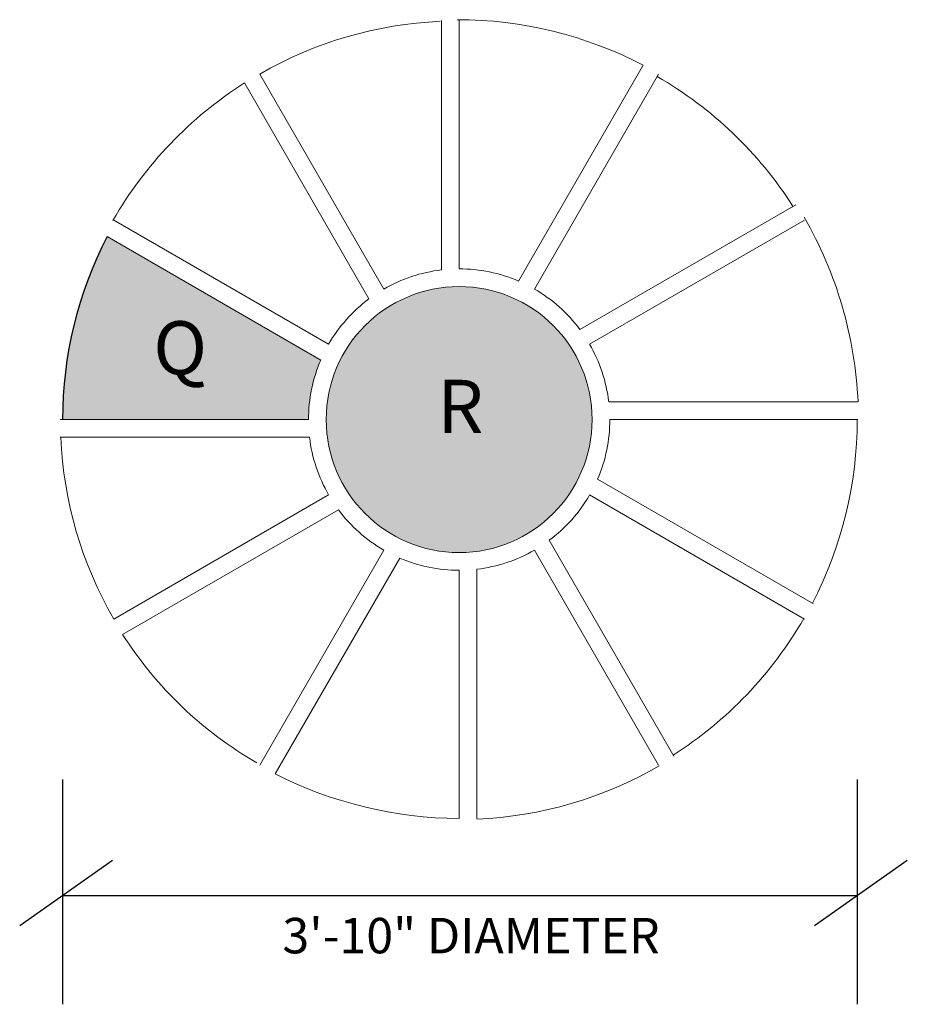
# Model space of a CAD drawing. Units: inches. Extents: x -12904 to 21755, y -14561 to 14809.
# Drawn here: x -5597 to -5547, y -580 to -524 of the extents above; entities that cross this region are included whole.
import ezdxf

# ---------------------------------------------------------------- set-up
doc = ezdxf.new("R2010")
doc.units = ezdxf.units.IN
doc.header["$MEASUREMENT"] = 0
doc.layers.add('0 @ 1 (2)', color=7, linetype='Continuous')
doc.styles.add('Notes', font='ARIAL.TTF', dxfattribs={"height": 0.125})

msp = doc.modelspace()

# ---------------------------------------------------------------- hatches: boundary and pattern name
at = {"lineweight": 0, "ltscale": 3}
for points in [[(-5580.451, -546.92, -0.101769), (-5579.761, -543.565), (-5591.806, -536.604, 0.120361), (-5594.326, -546.92)], [(-5564.451, -546.92, 1), (-5579.451, -546.92, 1)]]:
    msp.add_hatch(color=253, dxfattribs=at).paths.add_polyline_path(points)

# ---------------------------------------------------------------- linework, layer by layer
for p, q in [((-5572.951, -538.479), (-5572.951, -524.42)), ((-5571.951, -538.42), (-5571.951, -524.42)), ((-5568.596, -539.109), (-5561.567, -526.934)), ((-5576.201, -539.558), (-5583.201, -527.434)), ((-5567.701, -539.558), (-5560.701, -527.434)), ((-5577.037, -540.109), (-5584.067, -527.934)), ((-5565.141, -541.833), (-5552.965, -534.804)), ((-5579.312, -542.67), (-5591.436, -535.67)), ((-5564.589, -542.67), (-5552.465, -535.67)), ((-5579.761, -543.565), (-5591.806, -536.604)), ((-5563.51, -545.92), (-5549.451, -545.92)), ((-5580.451, -546.92), (-5594.451, -546.92)), ((-5563.451, -546.92), (-5549.451, -546.92)), ((-5580.392, -547.92), (-5594.451, -547.92)), ((-5564.141, -550.274), (-5551.965, -557.304)), ((-5579.312, -551.17), (-5591.436, -558.17)), ((-5564.589, -551.17), (-5552.465, -558.17)), ((-5578.761, -552.006), (-5590.936, -559.036)), ((-5566.864, -553.73), (-5559.835, -565.905)), ((-5576.201, -554.281), (-5583.201, -566.405)), ((-5575.305, -554.73), (-5582.335, -566.905)), ((-5567.701, -554.281), (-5560.701, -566.405)), ((-5571.951, -555.42), (-5571.951, -569.42)), ((-5570.951, -555.361), (-5570.951, -569.42))]:
    msp.add_line(p, q, dxfattribs=at)
at = {"ltscale": 3}
for p, q in [((-5594.326, -567.224), (-5594.326, -579.898)), ((-5549.493, -567.224), (-5549.493, -579.898)), ((-5596.742, -575.453), (-5591.501, -571.766)), ((-5551.91, -575.453), (-5546.669, -571.766)), ((-5594.326, -573.753), (-5549.493, -573.753))]:
    msp.add_line(p, q, dxfattribs=at)
at = {"lineweight": 0, "ltscale": 3}
msp.add_circle((-5571.951, -546.92), 7.5, dxfattribs=at)
for centre, radius, start, end in [((-5572.022, -546.797), 22.358, 92.5473, 120), ((-5572.068, -547.148), 22.779, 62.5473, 90), ((-5571.908, -546.984), 22.599, 122.5473, 150), ((-5571.951, -546.92), 22.341, 32.5473, 60), ((-5572.28, -546.935), 22.852, 2.5473, 30), ((-5571.951, -546.92), 8.5, 96.7563, 120), ((-5571.951, -546.92), 8.5, 66.7563, 90), ((-5571.951, -546.92), 8.5, 36.7563, 60), ((-5571.951, -546.92), 8.5, 126.7563, 150), ((-5571.951, -546.92), 8.5, 6.7563, 30), ((-5571.951, -546.92), 8.5, 156.7563, 180), ((-5571.951, -546.92), 8.5, 336.7563, 360), ((-5571.951, -546.92), 22.457, 332.5473, 360), ((-5571.951, -546.92), 22.5, 182.5473, 210), ((-5571.951, -546.92), 8.5, 186.7563, 210), ((-5571.951, -546.92), 8.5, 306.7563, 330), ((-5571.951, -546.92), 8.5, 216.7563, 240), ((-5571.951, -546.92), 8.5, 246.7563, 270), ((-5571.951, -546.92), 8.5, 276.7563, 300), ((-5571.951, -546.92), 22.447, 302.5473, 330), ((-5572.311, -547.149), 22.095, 212.5473, 240), ((-5571.816, -546.174), 23.246, 243.1024, 269.6672), ((-5571.951, -546.92), 22.558, 272.5473, 300)]:
    msp.add_arc(centre, radius, start, end, dxfattribs=at)
at = {"ltscale": 3}
msp.add_arc((-5571.951, -546.92), 22.375, 152.5473, 180, dxfattribs=at)

# ---------------------------------------------------------------- texts
at = {"layer": '0 @ 1 (2)', "lineweight": 0, "ltscale": 3, "char_height": 3, "width": 7.35275, "attachment_point": 1, "style": 'Notes'}
for s, insert in [('Q', (-5589.206, -541.373)), ('R', (-5573.179, -544.676))]:
    msp.add_mtext(s, dxfattribs=dict(at, insert=insert))
at = {"layer": '0 @ 1 (2)', "ltscale": 3, "insert": (-5581.923, -575.024), "char_height": 2, "width": 24.04628, "attachment_point": 1, "style": 'Notes'}
msp.add_mtext('3\'-10" DIAMETER', dxfattribs=at)

doc.saveas('drawing.dxf')
